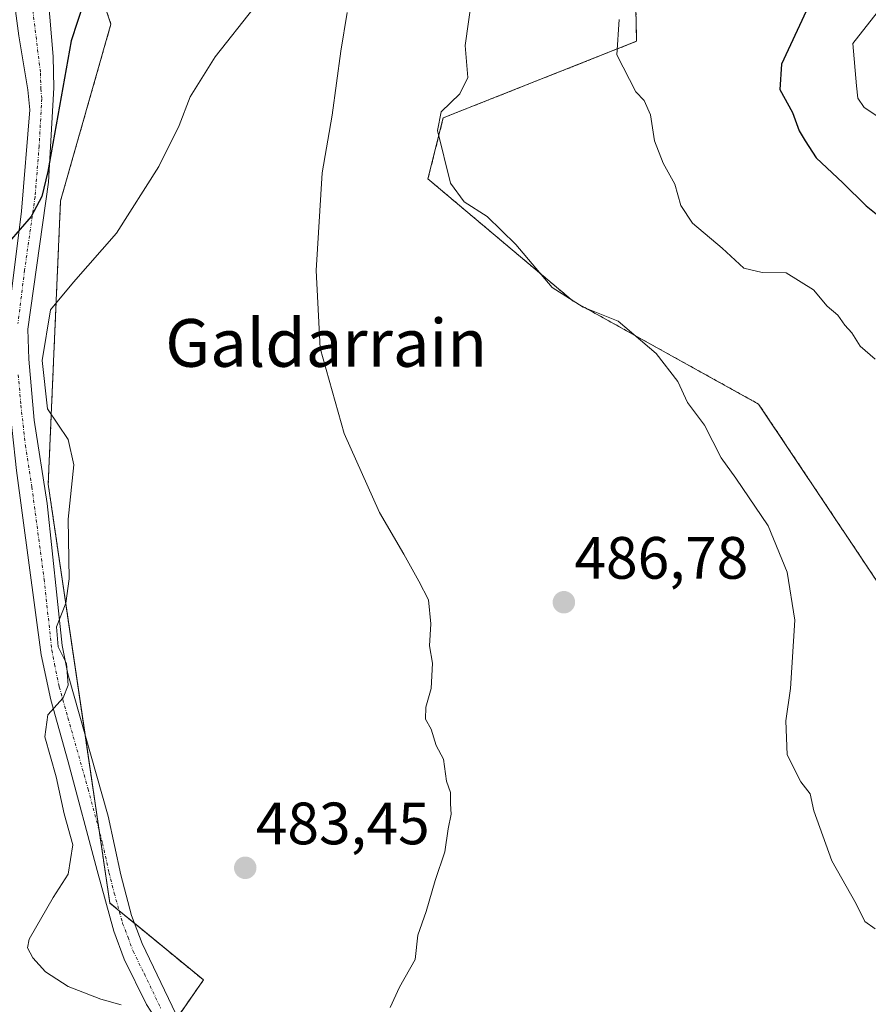
# Model space of a CAD drawing. Units: metres. Extents: x 576787 to 580240, y 4724231 to 4726583.
# Drawn here: x 578262 to 578404, y 4726110 to 4726275 of the extents above; entities that cross this region are included whole.
import ezdxf
from ezdxf.enums import TextEntityAlignment as Align

# ---------------------------------------------------------------- set-up
doc = ezdxf.new("R2010")
doc.units = ezdxf.units.M
doc.header["$MEASUREMENT"] = 0
doc.linetypes.add('TRAZO_Y_PUNTO', pattern=[1, 0.5, -0.25, 0, -0.25])
doc.linetypes.add('TRAZOS', pattern=[0.75, 0.5, -0.25])
for name, color, linetype, lineweight in [('Arbolado forestal', 92, 'TRAZOS', 0), ('Arbolado forestal CxS', 92, 'Continuous', 0), ('Camino', 19, 'Continuous', 0), ('Camino Cxs', 19, 'Continuous', 0), ('Camino eje', 39, 'TRAZO_Y_PUNTO', 13), ('Carátula', 7, 'Continuous', 5), ('Cultivos herbáceos CxS', 92, 'Continuous', 0), ('Curva de nivel maestra', 36, 'Continuous', 30), ('Curva de nivel normal', 36, 'Continuous', 0), ('Punto de cota en terreno', 7, 'Continuous', 0), ('Rótulo de punto de cota en terreno', 19, 'Continuous', 0), ('Texto cartográfico', 19, 'Continuous', 0)]:
    doc.layers.add(name, color=color, linetype=linetype, lineweight=lineweight)
doc.styles.add('Arial', font='txt', dxfattribs={"height": 0.2})

# ---------------------------------------------------------------- blocks, each defined once
blk = doc.blocks.new('*U156')
at = {"layer": 'Cultivos herbáceos CxS', "color": 92, "linetype": 'Continuous', "lineweight": 0}
for points in [[(578365.22, 4726290.34, 495.18), (578365.63, 4726271.16, 496.23), (578333.22, 4726258.33, 490.27), (578330.66, 4726248.09, 487.98), (578354.98, 4726227.61, 490.36), (578386.09, 4726210.35, 491.2), (578408.75, 4726176.4, 491.82)], [(578287.53, 4726105.91, 481.7), (578293.01, 4726113.81, 483.58), (578277.33, 4726126.7, 481.7), (578267, 4726196.92, 478.37), (578269.07, 4726244.42, 476.51), (578277.52, 4726274.05, 476.24), (578268.72, 4726300.42, 472.9)]]:
    blk.add_polyline3d(points, dxfattribs=at)
blk = doc.blocks.new('*U200')
at = {"layer": 'Curva de nivel normal', "color": 36, "linetype": 'Continuous', "lineweight": 0}
blk.add_polyline3d([(578405.96, 4726275.99, 505), (578401.9, 4726270.81, 505), (578402.49, 4726263.72, 505), (578402.72, 4726261.64, 505), (578403.79, 4726260.04, 505), (578407.41, 4726257.66, 505)], dxfattribs=at)
blk = doc.blocks.new('*U220')
at = {"layer": 'Curva de nivel normal', "color": 36, "linetype": 'Continuous', "lineweight": 0}
blk.add_polyline3d([(578279.25, 4726109.64, 480), (578275.81, 4726110.6, 480), (578270.35, 4726112.73, 480), (578266.53, 4726115.15, 480), (578264.44, 4726117.53, 480), (578263.53, 4726119.18, 480), (578263.8, 4726120.67, 480), (578267.82, 4726127.65, 480), (578270.36, 4726131.55, 480), (578271.13, 4726136.47, 480), (578269.7, 4726141.63, 480), (578268.32, 4726147.85, 480), (578266.41, 4726154.56, 480), (578266.96, 4726158.24, 480), (578269.48, 4726161.08, 480), (578270.37, 4726163.24, 480), (578270.04, 4726166.85, 480), (578268.69, 4726169.67, 480), (578268.37, 4726172.99, 480), (578269.98, 4726176.96, 480), (578270.5, 4726181.06, 480), (578270.34, 4726191.06, 480), (578271.29, 4726200.16, 480), (578270.37, 4726204.4, 480), (578266.86, 4726209.55, 480), (578266, 4726217.66, 480), (578267.37, 4726226.13, 480), (578271.24, 4726230.81, 480), (578278.47, 4726238.98, 480), (578285.53, 4726250.18, 480), (578288.93, 4726257.06, 480), (578290.8, 4726261.85, 480), (578294.96, 4726268.55, 480), (578301.52, 4726276.81, 480)], dxfattribs=at)
blk = doc.blocks.new('5PATER')
at = {"layer": 'Carátula', "linetype": 'Continuous', "lineweight": 5}
h = blk.add_hatch(color=250, dxfattribs=at)
edge = h.paths.add_edge_path()
edge.add_ellipse((0, 0.01), major_axis=(-1.33, -1.34), ratio=0.999422, start_angle=0, end_angle=360)

msp = doc.modelspace()

# ---------------------------------------------------------------- linework, layer by layer
at = {"layer": 'Arbolado forestal', "color": 92, "linetype": 'TRAZOS', "lineweight": 0}
for points in [[(578369.52, 4726364.69, 494.18), (578371.1, 4726361.52, 494.2), (578374.21, 4726340.37, 493.39), (578378.02, 4726312.1, 496.08), (578365.22, 4726290.34, 495.18), (578365.63, 4726271.16, 496.23), (578333.22, 4726258.33, 490.27), (578330.66, 4726248.09, 487.98), (578354.98, 4726227.61, 490.36), (578386.09, 4726210.35, 491.2), (578408.75, 4726176.4, 491.82), (578431.46, 4726177.6, 494.92)], [(578288.71, 4726107.61, 482.31), (578293.01, 4726113.81, 483.58), (578281.45, 4726123.31, 481.9), (578278.89, 4726125.42, 481.9), (578277.33, 4726126.71, 481.7), (578275.54, 4726138.89, 481.03), (578273.17, 4726154.98, 480.94), (578267, 4726196.92, 478.37), (578269.07, 4726244.42, 476.51), (578277.52, 4726274.05, 476.24), (578268.72, 4726300.42, 472.9), (578264.74, 4726305.26, 472.44)]]:
    msp.add_polyline3d(points, dxfattribs=at)
at = {"layer": 'Arbolado forestal CxS', "color": 92, "linetype": 'Continuous', "lineweight": 0}
for points in [[(578408.75, 4726176.4, 491.82), (578386.09, 4726210.35, 491.2), (578354.98, 4726227.61, 490.36), (578330.66, 4726248.09, 487.98), (578333.22, 4726258.33, 490.27), (578365.63, 4726271.16, 496.23), (578365.22, 4726290.34, 495.18), (578378.02, 4726312.1, 496.08), (578374.21, 4726340.37, 493.39), (578371.1, 4726361.52, 494.2), (578369.52, 4726364.69, 494.18), (578380.89, 4726368.36, 497.44), (578387.64, 4726371.2, 501.3), (578394.39, 4726368.36, 502.97), (578403.62, 4726360.54, 502.64), (578416.41, 4726354.86, 505.32)], [(578268.72, 4726300.42, 472.9), (578277.52, 4726274.05, 476.24), (578269.07, 4726244.42, 476.51), (578267, 4726196.92, 478.37), (578277.33, 4726126.7, 481.7), (578293.01, 4726113.81, 483.58), (578287.53, 4726105.91, 481.7)]]:
    msp.add_polyline3d(points, dxfattribs=at)
at = {"layer": 'Camino', "color": 19, "linetype": 'Continuous', "lineweight": 0}
for points in [[(578262.38, 4726309.91, 472.41), (578263.45, 4726302.9, 472.27), (578263.44, 4726300.32, 472.24), (578265.02, 4726291.55, 472.35), (578266.97, 4726278.55, 473.07), (578267.83, 4726268.63, 474.44), (578267.94, 4726263.39, 474.61), (578267.06, 4726247.53, 475.11), (578263.56, 4726222.89, 478.64), (578263.73, 4726217.9, 479.02), (578264.63, 4726207.63, 479.16), (578266.81, 4726193.69, 478.3), (578269.36, 4726169.87, 480.08), (578270.3, 4726165.12, 480.16), (578277.06, 4726141.24, 481.47), (578279.18, 4726131.44, 481.96), (578280.96, 4726124.6, 482.02), (578282.75, 4726119.94, 482.39), (578288.37, 4726108.11, 482.27), (578291.18, 4726103.99, 482.95), (578293.36, 4726101.42, 483.04), (578296.77, 4726097.39, 482.8), (578298.52, 4726095.01, 482.79)], [(578294.77, 4726092.54, 481.52), (578293.93, 4726094.28, 481.85), (578292.45, 4726097.33, 482.45), (578289.58, 4726101.38, 482.02), (578286.36, 4726105.23, 481.15), (578283.49, 4726109.72, 481.05), (578279.71, 4726117.27, 481.96), (578278, 4726121.96, 481.83), (578275.18, 4726132.16, 481.02), (578270.32, 4726150.37, 480.5), (578267.42, 4726160.75, 479.89), (578265.83, 4726168.31, 479.06), (578261.71, 4726199.23, 477.85), (578260.23, 4726212.64, 477.9), (578260, 4726217.63, 477.72), (578260.3, 4726224.76, 476.76), (578262.51, 4726242.68, 474.81), (578263.9, 4726259.67, 474.04), (578263.58, 4726263.01, 473.58), (578262.06, 4726272.09, 473.18)]]:
    msp.add_polyline3d(points, dxfattribs=at)
at = {"layer": 'Camino Cxs', "color": 19, "linetype": 'Continuous', "lineweight": 0}
for points in [[(578283.49, 4726109.72, 481.05), (578279.71, 4726117.27, 481.96), (578278, 4726121.96, 481.83), (578275.18, 4726132.16, 481.02), (578270.32, 4726150.37, 480.5), (578267.42, 4726160.75, 479.89), (578265.83, 4726168.31, 479.06), (578261.71, 4726199.23, 477.85), (578260.23, 4726212.64, 477.9), (578260, 4726217.63, 477.72), (578260.3, 4726224.76, 476.76), (578262.51, 4726242.68, 474.81), (578263.9, 4726259.67, 474.04), (578263.58, 4726263.01, 473.58), (578262.06, 4726272.09, 473.18), (578260.36, 4726285.16, 471.52)], [(578266.97, 4726278.55, 473.07), (578267.83, 4726268.63, 474.44), (578267.94, 4726263.39, 474.61), (578267.06, 4726247.53, 475.11), (578263.56, 4726222.89, 478.64), (578263.73, 4726217.9, 479.02), (578264.63, 4726207.63, 479.16), (578266.81, 4726193.69, 478.3), (578269.36, 4726169.87, 480.08), (578270.3, 4726165.12, 480.16), (578277.06, 4726141.24, 481.47), (578279.18, 4726131.44, 481.96), (578280.96, 4726124.6, 482.02), (578282.75, 4726119.94, 482.39), (578288.37, 4726108.11, 482.27)]]:
    msp.add_polyline3d(points, dxfattribs=at)
at = {"layer": 'Camino eje', "color": 39, "linetype": 'TRAZO_Y_PUNTO', "lineweight": 13}
for points in [[(578264.29, 4726277.43, 472.88), (578265.71, 4726265.82, 473.94), (578265.76, 4726263.2, 473.98), (578265.92, 4726261.53, 474.07), (578265.48, 4726253.6, 474.3), (578264.79, 4726245.11, 474.82), (578263.04, 4726232.79, 476.29), (578261.93, 4726223.83, 477.66)], [(578261.98, 4726215.27, 478.34), (578262.43, 4726210.14, 478.48), (578263.17, 4726203.43, 478.28), (578264.26, 4726196.46, 477.95), (578266.32, 4726181, 478.47), (578267.6, 4726169.09, 479.54), (578268.07, 4726166.72, 479.67), (578268.86, 4726162.94, 479.88), (578270.31, 4726157.75, 480.29), (578273.69, 4726145.81, 481.15), (578276.12, 4726136.7, 481.15), (578277.18, 4726131.8, 481.5), (578278.07, 4726128.38, 481.84), (578279.48, 4726123.28, 481.85), (578280.38, 4726120.95, 481.97), (578281.23, 4726118.61, 482.14), (578283.12, 4726114.83, 482.38), (578285.93, 4726108.92, 481.7)]]:
    msp.add_polyline3d(points, dxfattribs=at)
at = {"layer": 'Cultivos herbáceos CxS', "color": 92, "linetype": 'Continuous', "lineweight": 0}
for points in [[(578369.52, 4726364.69, 494.18), (578371.1, 4726361.52, 494.2), (578374.21, 4726340.37, 493.39), (578378.02, 4726312.1, 496.08), (578365.22, 4726290.34, 495.18), (578365.63, 4726271.16, 496.23), (578333.22, 4726258.33, 490.27), (578330.66, 4726248.09, 487.98), (578354.98, 4726227.61, 490.36), (578386.09, 4726210.35, 491.2), (578408.75, 4726176.4, 491.82), (578431.46, 4726177.6, 494.92)], [(578288.71, 4726107.61, 482.31), (578293.01, 4726113.81, 483.58), (578281.45, 4726123.31, 481.9), (578278.89, 4726125.42, 481.9), (578277.33, 4726126.71, 481.7), (578275.54, 4726138.89, 481.03), (578273.17, 4726154.98, 480.94), (578267, 4726196.92, 478.37), (578269.07, 4726244.42, 476.51), (578277.52, 4726274.05, 476.24), (578268.72, 4726300.42, 472.9), (578264.74, 4726305.26, 472.44)]]:
    msp.add_polyline3d(points, dxfattribs=at)
at = {"layer": 'Curva de nivel maestra', "color": 36, "linetype": 'Continuous', "lineweight": 30}
for points in [[(578404.59, 4726315.13, 500), (578404.24, 4726311.06, 500), (578402.87, 4726304.71, 500), (578400.71, 4726294.8, 500), (578398.3, 4726288.8, 500), (578396.47, 4726282.38, 500), (578394.08, 4726276.2, 500), (578389.9, 4726267.31, 500), (578389.63, 4726263.06, 500), (578391.75, 4726259.21, 500), (578392.9, 4726256.15, 500), (578393.91, 4726254.49, 500), (578395.71, 4726251.63, 500), (578400.2, 4726247.46, 500), (578404.12, 4726243.58, 500), (578406.9, 4726241.34, 500)], [(578274.01, 4726281.05, 475), (578270.86, 4726271.27, 475), (578266.94, 4726249.36, 475), (578265.95, 4726245.15, 475), (578264.16, 4726241.82, 475), (578260.43, 4726237.56, 475)]]:
    msp.add_polyline3d(points, dxfattribs=at)
at = {"layer": 'Curva de nivel normal', "color": 36, "linetype": 'Continuous', "lineweight": 0}
for points in [[(578338.63, 4726282.8, 490), (578336.9, 4726270.47, 490), (578337.32, 4726265.1, 490), (578335.98, 4726262.37, 490), (578332.88, 4726259.33, 490), (578332.28, 4726256.19, 490), (578334.43, 4726247.36, 490), (578336.75, 4726244.24, 490), (578340.56, 4726241.77, 490), (578345.38, 4726237.08, 490), (578351.45, 4726229.87, 490), (578356.67, 4726226.62, 490), (578362.52, 4726224.27, 490), (578368.9, 4726218.81, 490), (578372.54, 4726214.11, 490), (578374.17, 4726210.63, 490), (578377.03, 4726206.81, 490), (578379.78, 4726201.34, 490), (578382.28, 4726197.92, 490), (578387.66, 4726189.92, 490), (578390.88, 4726182.15, 490), (578392.18, 4726174.11, 490), (578391.4, 4726162.66, 490), (578390.63, 4726157.25, 490), (578390.89, 4726151.56, 490), (578393.16, 4726147.03, 490), (578394.7, 4726145, 490), (578395.34, 4726142.17, 490), (578398.36, 4726133.79, 490), (578402.43, 4726126.58, 490), (578403.9, 4726123.6, 490), (578405.62, 4726122.36, 490)], [(578317.11, 4726275.98, 485), (578316.04, 4726269.49, 485), (578314.6, 4726258.78, 485), (578312.92, 4726249.09, 485), (578311.92, 4726232.72, 485), (578312.6, 4726219.71, 485), (578316.59, 4726205.39, 485), (578322.54, 4726192.15, 485), (578326.62, 4726185.2, 485), (578329.15, 4726180.68, 485), (578330.77, 4726177.55, 485), (578331.15, 4726173.51, 485), (578330.89, 4726169.82, 485), (578331.4, 4726166.91, 485), (578331.22, 4726162.69, 485), (578330.31, 4726159.56, 485), (578330.25, 4726157.54, 485), (578331.17, 4726155.83, 485), (578332.02, 4726153.1, 485), (578333.25, 4726150.81, 485), (578333.75, 4726147.13, 485), (578334.43, 4726145.22, 485), (578334.44, 4726143.33, 485), (578334.57, 4726141.58, 485), (578334.07, 4726139.12, 485), (578333.5, 4726135.27, 485), (578331.86, 4726130.47, 485), (578330.35, 4726125.28, 485), (578328.95, 4726121.32, 485), (578328.5, 4726117.22, 485), (578325.89, 4726112.61, 485), (578324.3, 4726109.18, 485)], [(578362.7, 4726274.84, 495), (578362.32, 4726268.89, 495), (578365.52, 4726262.68, 495), (578366.89, 4726261.22, 495), (578367.95, 4726258.85, 495), (578368.64, 4726254.46, 495), (578370.06, 4726250.76, 495), (578372.03, 4726247.2, 495), (578373.02, 4726243.65, 495), (578375, 4726240.67, 495), (578379.96, 4726236.51, 495), (578383.6, 4726233.14, 495), (578386.67, 4726232.38, 495), (578390.72, 4726232.34, 495), (578395.3, 4726229.52, 495), (578397.6, 4726226.76, 495), (578399.37, 4726225.23, 495), (578400.53, 4726223.6, 495), (578401.72, 4726222.31, 495), (578403.13, 4726220.05, 495), (578405.6, 4726217.85, 495)]]:
    msp.add_polyline3d(points, dxfattribs=at)

# ---------------------------------------------------------------- block references
at = {"layer": 'Cultivos herbáceos CxS', "color": 92, "linetype": 'Continuous', "lineweight": 0}
msp.add_blockref('*U156', (0, 0), dxfattribs=at)
at = {"layer": 'Curva de nivel normal', "color": 36, "linetype": 'Continuous', "lineweight": 0}
for name in ['*U220', '*U200']:
    msp.add_blockref(name, (0, 0), dxfattribs=at)
at = {"layer": 'Punto de cota en terreno', "linetype": 'Continuous', "lineweight": 0}
for p in [(578353.44, 4726177.12, 486.78), (578300.03, 4726132.6, 483.45)]:
    msp.add_blockref('5PATER', p, dxfattribs=at)

# ---------------------------------------------------------------- texts
at = {"layer": 'Rótulo de punto de cota en terreno', "color": 19, "linetype": 'Continuous', "lineweight": 0, "style": 'Arial'}
for s, p in [('486,78', (578355.2, 4726178.88)), ('483,45', (578301.79, 4726134.36))]:
    msp.add_text(s, height=7, dxfattribs=at).set_placement(p, align=Align.BOTTOM_LEFT)
at = {"layer": 'Texto cartográfico', "color": 19, "linetype": 'Continuous', "lineweight": 0, "style": 'Arial'}
msp.add_text('Galdarrain', height=8, dxfattribs=at).set_placement((578313.6, 4726220.6), align=Align.MIDDLE_CENTER)

doc.saveas('drawing.dxf')
